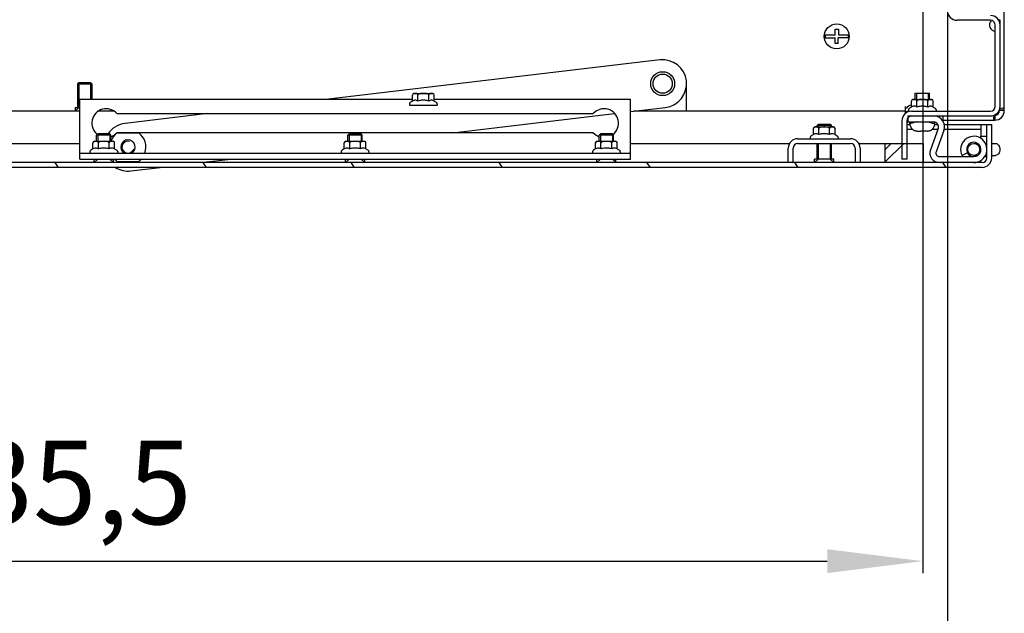
# Model space of a CAD drawing. Units: millimetres. Extents: x 0 to 841, y 0 to 594.
# Drawn here: x 538 to 580, y 58 to 83 of the extents above; entities that cross this region are included whole.
import ezdxf

# ---------------------------------------------------------------- set-up
doc = ezdxf.new("R2010")
doc.units = ezdxf.units.MM
doc.header["$LTSCALE"] = 46.255
doc.header["$PDMODE"] = 3
doc.header["$PDSIZE"] = 1
doc.layers.get('0').update_dxf_attribs({"linetype": 'CONTINUOUS'})
doc.layers.get('Defpoints').update_dxf_attribs({"linetype": 'CONTINUOUS'})
for name, color, linetype in [('02___PRT_ALL_AXES', 7, 'CONTINUOUS'), ('07__ASM_ALL_ANNOTATION', 7, 'CONTINUOUS'), ('ALL_AXES', 7, 'CONTINUOUS'), ('ALL_FEATURES', 7, 'CONTINUOUS'), ('ARRONDIS', 7, 'CONTINUOUS'), ('AXIS', 7, 'CONTINUOUS')]:
    doc.layers.add(name, color=color, linetype=linetype)
doc.styles.get("Standard").update_dxf_attribs({"font": 'gost.ttf'})
doc.dimstyles.new('DIMSTYLE_1', dxfattribs={"dimtxt": 3.5, "dimasz": 4, "dimexe": 0.5, "dimexo": 0, "dimgap": 0.875, "dimtad": 1, "dimdec": 3, "dimlfac": 10, "dimtxsty": 'STANDARD', "dimblk": '_FILLED', "dimblk1": '_FILLED', "dimblk2": '_FILLED', "dimcen": 0.09, "dimadec": 0, "dimazin": 0, "dimtp": 0.8, "dimtm": 0.8, "dimtfac": 1, "dimtdec": 3, "dimtofl": 0, "dimtmove": 0, "dimatfit": 3, "dimldrblk": '_FILLED', "dimfxl": 1, "dimtolj": 1, "dimarcsym": 0})

# ---------------------------------------------------------------- blocks, each defined once
blk = doc.blocks.new('_FILLED')
at = {"color": 0, "linetype": 'ByBlock'}
blk.add_solid([(0, 0), (-1, 0.125), (-1, -0.125)], dxfattribs=at)
blk = doc.blocks.new('*D22')
at = {"layer": '07__ASM_ALL_ANNOTATION', "color": 0, "linetype": 'Continuous', "lineweight": -2}
for p, q in [((501.574, 82.928), (501.574, 50.748)), ((577.174, 82.928), (577.174, 50.748)), ((505.574, 51.248), (573.174, 51.248))]:
    blk.add_line(p, q, dxfattribs=at)
at = {"layer": 'Defpoints', "color": 0, "linetype": 'Continuous'}
for p in [(501.574, 82.928), (577.174, 82.928), (577.174, 51.248)]:
    blk.add_point(p, dxfattribs=at)
at = {"layer": '07__ASM_ALL_ANNOTATION', "color": 0, "linetype": 'Continuous', "lineweight": -2, "xscale": 4, "yscale": 4, "zscale": 4, "rotation": 180}
blk.add_blockref('_FILLED', (501.574, 51.248), dxfattribs=at)
at = {"layer": '07__ASM_ALL_ANNOTATION', "color": 0, "linetype": 'Continuous', "lineweight": -2, "xscale": 4, "yscale": 4, "zscale": 4}
blk.add_blockref('_FILLED', (577.174, 51.248), dxfattribs=at)
at = {"layer": '07__ASM_ALL_ANNOTATION', "color": 0, "linetype": 'Continuous', "insert": (539.642, 55.623), "char_height": 3.5, "attachment_point": 2}
blk.add_mtext('\\A1;756', dxfattribs=at)
blk = doc.blocks.new('*D23')
at = {"layer": '07__ASM_ALL_ANNOTATION', "color": 0, "linetype": 'Continuous', "lineweight": -2}
for p, q in [((502.599, 87.278), (502.599, 59.418)), ((576.149, 87.278), (576.149, 59.418)), ((506.599, 59.918), (572.149, 59.918))]:
    blk.add_line(p, q, dxfattribs=at)
at = {"layer": 'Defpoints', "color": 0, "linetype": 'Continuous'}
for p in [(502.599, 87.278), (576.149, 87.278), (576.149, 59.918)]:
    blk.add_point(p, dxfattribs=at)
at = {"layer": '07__ASM_ALL_ANNOTATION', "color": 0, "linetype": 'Continuous', "lineweight": -2, "xscale": 4, "yscale": 4, "zscale": 4, "rotation": 180}
blk.add_blockref('_FILLED', (502.599, 59.918), dxfattribs=at)
at = {"layer": '07__ASM_ALL_ANNOTATION', "color": 0, "linetype": 'Continuous', "lineweight": -2, "xscale": 4, "yscale": 4, "zscale": 4}
blk.add_blockref('_FILLED', (576.149, 59.918), dxfattribs=at)
at = {"layer": '07__ASM_ALL_ANNOTATION', "color": 0, "linetype": 'Continuous', "insert": (539.634, 64.96), "char_height": 3.5, "attachment_point": 2}
blk.add_mtext('\\A1;735,5', dxfattribs=at)

msp = doc.modelspace()

# ---------------------------------------------------------------- hatches: boundary and pattern name
at = {"linetype": 'Continuous'}
h = msp.add_hatch(dxfattribs=at)
h.set_pattern_fill('DEFAULT__49', scale=5.064281, angle=125, style=0, pattern_type=0)
h.set_pattern_definition([(125, (0, 0), (-4.148416, -2.90475), [])])
edge = h.paths.add_edge_path()
edge.add_line((578.62413, 76.57833), (500.12413, 76.57833))
edge.add_spline(control_points=[(578.82413, 76.77833), (578.82413, 76.66118), (578.74129, 76.57833), (578.62413, 76.57833)], knot_values=[0, 0, 0, 0, 1, 1, 1, 1], weights=[1, 0.80473785, 0.80473785, 1], degree=3, periodic=0)
edge.add_line((578.82413, 76.77833), (578.82413, 78.17833))
edge.add_line((578.82413, 78.17833), (579.02413, 78.17833))
edge.add_line((579.02413, 76.77833), (579.02413, 78.17833))
edge.add_spline(control_points=[(579.02413, 76.77833), (579.02413, 76.54402), (578.85844, 76.37833), (578.62413, 76.37833)], knot_values=[0, 0, 0, 0, 1, 1, 1, 1], weights=[1, 0.80473785, 0.80473785, 1], degree=3, periodic=0)
edge.add_line((578.62413, 76.37833), (500.12413, 76.37833))
edge.add_spline(control_points=[(499.72413, 76.77833), (499.72413, 76.54402), (499.88981, 76.37833), (500.12413, 76.37833)], knot_values=[0, 0, 0, 0, 1, 1, 1, 1], weights=[1, 0.80473785, 0.80473785, 1], degree=3, periodic=0)
edge.add_line((499.72413, 76.77833), (499.72413, 78.17833))
edge.add_line((499.92413, 78.17833), (499.72413, 78.17833))
edge.add_line((499.92413, 76.77833), (499.92413, 78.17833))
edge.add_spline(control_points=[(499.92413, 76.77833), (499.92413, 76.66118), (500.00697, 76.57833), (500.12413, 76.57833)], knot_values=[0, 0, 0, 0, 1, 1, 1, 1], weights=[1, 0.80473785, 0.80473785, 1], degree=3, periodic=0)
h = msp.add_hatch(dxfattribs=at)
h.set_pattern_fill('DEFAULT__62', scale=2.95897, angle=45, style=0, pattern_type=0)
h.set_pattern_definition([(45, (0, 0), (-2.092308, 2.092308), []), (45, (-0.2615, 0.2615), (-2.092308, 2.092308), []), (45, (-0.523, 0.523), (-2.092308, 2.092308), []), (45, (-0.7846, 0.7846), (-2.092308, 2.092308), [])])
edge = h.paths.add_edge_path()
edge.add_line((576.17413, 76.57833), (574.57413, 76.57833))
edge.add_line((574.57413, 76.57833), (574.57413, 77.37833))
edge.add_line((576.17413, 77.37833), (574.57413, 77.37833))
edge.add_line((576.17413, 76.57833), (576.17413, 77.37833))
edge = h.paths.add_edge_path()
edge.add_line((504.17413, 76.57833), (502.57413, 76.57833))
edge.add_line((502.57413, 76.57833), (502.57413, 77.37833))
edge.add_line((504.17413, 77.37833), (502.57413, 77.37833))
edge.add_line((504.17413, 76.57833), (504.17413, 77.37833))

# ---------------------------------------------------------------- linework, layer by layer
at = {"color": 7, "linetype": 'Continuous'}
for p, q in [((579.54913, 78.77109), (579.54913, 82.89723)), ((578.97413, 82.52833), (577.57413, 82.52833)), ((579.17413, 78.92833), (579.17413, 82.32833)), ((579.37413, 82.52833), (579.31232, 82.52833)), ((579.37413, 78.92833), (579.37413, 82.52833)), ((572.06817, 81.91833), (572.48413, 81.91833)), ((572.48413, 82.15333), (572.62613, 82.15333)), ((572.48413, 81.91833), (572.48413, 82.15333)), ((572.62613, 82.15333), (572.62613, 81.91833)), ((572.62613, 81.91833), (573.03009, 81.91833)), ((572.06817, 81.78833), (572.48413, 81.78833)), ((572.48413, 81.55333), (572.48413, 81.78833)), ((572.61413, 81.55333), (572.48413, 81.55333)), ((573.03009, 81.78833), (572.61413, 81.78833)), ((572.61413, 81.55333), (572.61413, 81.78833)), ((565.15622, 80.87136), (551.31818, 79.22833)), ((540.87413, 79.92833), (541.37413, 79.92833)), ((540.87413, 79.92833), (540.87413, 78.87833)), ((541.37413, 79.92833), (541.37413, 79.22833)), ((566.27413, 78.72833), (566.27413, 79.87833)), ((554.89091, 79.46833), (555.65735, 79.46833)), ((554.97452, 79.46612), (554.97395, 79.46618)), ((575.82413, 79.47833), (576.42413, 79.47833)), ((575.82413, 79.21833), (575.82413, 79.47833)), ((575.87413, 79.47833), (575.87413, 79.21833)), ((576.37413, 79.47833), (576.37413, 79.21833)), ((576.42413, 79.21833), (576.42413, 79.47833)), ((540.92413, 79.22833), (554.82091, 79.22833)), ((540.92413, 76.72833), (540.92413, 79.22833)), ((554.69413, 79.03215), (554.69413, 78.97833)), ((554.82091, 79.15153), (554.73413, 79.10143)), ((554.82091, 79.15153), (554.82091, 79.39833)), ((555.04752, 79.15153), (555.04752, 79.39833)), ((555.50074, 79.15153), (555.50074, 79.39833)), ((555.72735, 79.15153), (555.72735, 79.39833)), ((555.72735, 79.22833), (563.92413, 79.22833)), ((555.72735, 79.15153), (555.81413, 79.10143)), ((555.85413, 79.03215), (555.85413, 78.97833)), ((563.92413, 76.72833), (563.92413, 79.22833)), ((575.67091, 78.90153), (575.67091, 79.14833)), ((575.74091, 79.21833), (576.50735, 79.21833)), ((575.82413, 79.21616), (575.82395, 79.21618)), ((575.82452, 79.21612), (575.82413, 79.21616)), ((575.89752, 78.90153), (575.89752, 79.14833)), ((576.35074, 78.90153), (576.35074, 79.14833)), ((576.42439, 79.21618), (576.42413, 79.21616)), ((576.57735, 78.90153), (576.57735, 79.14833)), ((540.92413, 78.72833), (506.17413, 78.72833)), ((540.87413, 78.87833), (540.72413, 78.72833)), ((542.35553, 78.72833), (541.7011, 78.72833)), ((542.47134, 78.62833), (562.37691, 78.62833)), ((546.2648, 78.62833), (542.81316, 78.21851)), ((554.69413, 78.97833), (555.85413, 78.97833)), ((556.48987, 77.82833), (563.26129, 78.63232)), ((563.92413, 78.71102), (565.39203, 78.88531)), ((575.42413, 78.72833), (564.06994, 78.72833)), ((564.27413, 78.75258), (564.27413, 78.72833)), ((575.42413, 78.73202), (575.42413, 78.92833)), ((575.42413, 78.63312), (575.42413, 78.72833)), ((575.47413, 78.72833), (575.54413, 78.72833)), ((575.54413, 78.78215), (575.54413, 78.72833)), ((575.67091, 78.90153), (575.58413, 78.85143)), ((575.67413, 78.72833), (578.97413, 78.72833)), ((576.57735, 78.90153), (576.66413, 78.85143)), ((576.70413, 78.78215), (576.70413, 78.72833)), ((579.54913, 78.77109), (579.34913, 78.77109)), ((579.54913, 78.75333), (579.34913, 78.75333)), ((571.77413, 78.17833), (572.27413, 78.17833)), ((571.77413, 78.17833), (571.77413, 78.06833)), ((572.27413, 78.17833), (572.27413, 78.06833)), ((575.27413, 78.32833), (575.27413, 76.72833)), ((575.47413, 78.32833), (575.47413, 76.72833)), ((575.47413, 78.17833), (575.60413, 78.17833)), ((575.48083, 78.35333), (575.52413, 78.35333)), ((575.52413, 78.52833), (578.97413, 78.52833)), ((575.52413, 78.52833), (575.52413, 78.27833)), ((575.52413, 78.27833), (576.60075, 78.27833)), ((575.60413, 78.19833), (575.60413, 78.27833)), ((575.87413, 78.27833), (575.60413, 78.19833)), ((576.37413, 78.27833), (576.64413, 78.19833)), ((576.64413, 78.19833), (576.64413, 78.2731)), ((576.64413, 78.17833), (576.78869, 78.17833)), ((577.00075, 78.35333), (579.14541, 78.35333)), ((577.03938, 78.17833), (579.02413, 78.17833)), ((578.57413, 78.17833), (578.57413, 77.67833)), ((578.82413, 76.77833), (578.82413, 78.17833)), ((579.02413, 76.77833), (579.02413, 78.17833)), ((579.14541, 78.35711), (579.14541, 78.55522)), ((579.14913, 78.55333), (579.14913, 78.35333)), ((579.16681, 78.35372), (579.15797, 78.55353)), ((541.67413, 77.77833), (542.17413, 77.77833)), ((541.67413, 77.77833), (541.67413, 77.46833)), ((542.17413, 77.77833), (542.17413, 77.46833)), ((562.37691, 77.82833), (542.47134, 77.82833)), ((552.17413, 77.77833), (552.67413, 77.77833)), ((552.17413, 77.77833), (552.17413, 77.46833)), ((552.67413, 77.77833), (552.67413, 77.46833)), ((562.67413, 77.77833), (563.17413, 77.77833)), ((562.67413, 77.77833), (562.67413, 77.46833)), ((563.17413, 77.77833), (563.17413, 77.46833)), ((571.57091, 77.75153), (571.57091, 77.99833)), ((571.64091, 78.06833), (572.40735, 78.06833)), ((571.72413, 78.06616), (571.72395, 78.06618)), ((571.72452, 78.06612), (571.72413, 78.06616)), ((571.79752, 77.75153), (571.79752, 77.99833)), ((572.25074, 77.75153), (572.25074, 77.99833)), ((572.32439, 78.06618), (572.32413, 78.06616)), ((572.47735, 77.75153), (572.47735, 77.99833)), ((575.47413, 77.97833), (575.70625, 77.97833)), ((575.6388, 78.05833), (575.64317, 78.05833)), ((575.91395, 77.89833), (576.05913, 77.89833)), ((576.05913, 77.89833), (576.05913, 77.91121)), ((576.18913, 77.89833), (576.18913, 77.9113)), ((576.33431, 77.89833), (576.18913, 77.89833)), ((576.20113, 77.91206), (576.20113, 77.89833)), ((576.78869, 78.00993), (576.46301, 77.11514)), ((576.54201, 77.97833), (576.78869, 77.97833)), ((576.60509, 78.05833), (576.60946, 78.05833)), ((577.02361, 77.92442), (576.69794, 77.02964)), ((577.02361, 77.97833), (578.57413, 77.97833)), ((511.26232, 77.37833), (540.92413, 77.37833)), ((541.47091, 77.15153), (541.47091, 77.39833)), ((541.54091, 77.46833), (542.30735, 77.46833)), ((541.62413, 77.46616), (541.62395, 77.46618)), ((541.62452, 77.46612), (541.62413, 77.46616)), ((541.69752, 77.15153), (541.69752, 77.39833)), ((542.15074, 77.15153), (542.15074, 77.39833)), ((542.22439, 77.46618), (542.22413, 77.46616)), ((542.37735, 77.15153), (542.37735, 77.39833)), ((551.97091, 77.15153), (551.97091, 77.39833)), ((552.04091, 77.46833), (552.80735, 77.46833)), ((552.12413, 77.46616), (552.12395, 77.46618)), ((552.12452, 77.46612), (552.12413, 77.46616)), ((552.19752, 77.15153), (552.19752, 77.39833)), ((552.65074, 77.15153), (552.65074, 77.39833)), ((552.72439, 77.46618), (552.72413, 77.46616)), ((552.87735, 77.15153), (552.87735, 77.39833)), ((562.47091, 77.15153), (562.47091, 77.39833)), ((562.54091, 77.46833), (563.30735, 77.46833)), ((562.62413, 77.46616), (562.62395, 77.46618)), ((562.62452, 77.46612), (562.62413, 77.46616)), ((562.69752, 77.15153), (562.69752, 77.39833)), ((563.15074, 77.15153), (563.15074, 77.39833)), ((563.22439, 77.46618), (563.22413, 77.46616)), ((563.37735, 77.15153), (563.37735, 77.39833)), ((563.92413, 77.37833), (570.58593, 77.37833)), ((570.92413, 77.57833), (573.12413, 77.57833)), ((570.92413, 77.37833), (573.12413, 77.37833)), ((571.44413, 77.63215), (571.44413, 77.57833)), ((571.57091, 77.75153), (571.48413, 77.70143)), ((571.77413, 77.37833), (571.77413, 76.72833)), ((572.27413, 77.37833), (572.27413, 76.72833)), ((572.47735, 77.75153), (572.56413, 77.70143)), ((572.60413, 77.63215), (572.60413, 77.57833)), ((573.46232, 77.37833), (576.17413, 77.37833)), ((574.57413, 76.57833), (574.57413, 77.37833)), ((576.17413, 76.57833), (576.17413, 77.37833)), ((578.27413, 77.37833), (578.43669, 77.37833)), ((578.57413, 77.67833), (578.82413, 77.67833)), ((579.02413, 77.37833), (579.18375, 77.37833)), ((540.92413, 76.97833), (563.92413, 76.97833)), ((541.34413, 77.03215), (541.34413, 76.97833)), ((541.47091, 77.15153), (541.38413, 77.10143)), ((542.37735, 77.15153), (542.46413, 77.10143)), ((542.50413, 77.03215), (542.50413, 76.97833)), ((551.84413, 77.03215), (551.84413, 76.97833)), ((551.97091, 77.15153), (551.88413, 77.10143)), ((552.87735, 77.15153), (552.96413, 77.10143)), ((553.00413, 77.03215), (553.00413, 76.97833)), ((562.34413, 77.03215), (562.34413, 76.97833)), ((562.47091, 77.15153), (562.38413, 77.10143)), ((563.37735, 77.15153), (563.46413, 77.10143)), ((563.50413, 77.03215), (563.50413, 76.97833)), ((570.52413, 76.57833), (570.52413, 77.17833)), ((570.72413, 76.57833), (570.72413, 77.17833)), ((573.32413, 77.17833), (573.32413, 76.57833)), ((573.52413, 77.17833), (573.52413, 76.57833)), ((578.00691, 76.99197), (577.78423, 76.87833)), ((578.62413, 76.57833), (500.12413, 76.57833)), ((540.92413, 76.72833), (563.92413, 76.72833)), ((541.67413, 76.72833), (541.52413, 76.57833)), ((542.17413, 76.72833), (542.32413, 76.57833)), ((545.962, 76.57833), (547.22534, 76.72833)), ((552.17413, 76.72833), (552.02413, 76.57833)), ((552.67413, 76.72833), (552.82413, 76.57833)), ((562.67413, 76.72833), (562.52413, 76.57833)), ((563.17413, 76.72833), (563.32413, 76.57833)), ((571.77413, 76.72833), (571.62413, 76.57833)), ((572.27413, 76.72833), (572.42413, 76.57833)), ((575.47413, 76.72833), (575.27413, 76.72833)), ((576.83889, 76.82833), (578.27413, 76.82833)), ((578.27413, 76.87833), (578.43653, 76.87833)), ((578.76403, 76.87833), (578.82413, 76.87833)), ((579.02413, 76.87833), (579.18375, 76.87833)), ((578.62413, 76.37833), (500.12413, 76.37833)), ((543.04897, 76.23246), (544.27754, 76.37833))]:
    msp.add_line(p, q, dxfattribs=at)
for centre, radius in [((572.54913, 81.85333), 0.52), ((578.27413, 77.12833), 0.25)]:
    msp.add_circle(centre, radius, dxfattribs=at)
for centre, radius, start, end in [((577.57413, 82.92833), 0.4, 180, 270), ((578.97413, 82.32833), 0.4, 0, 90), ((578.97413, 82.32833), 0.2, 0, 90), ((572.54913, 81.85333), 0.48533, 172.303278, 187.696722), ((572.54913, 81.85333), 0.48533, 352.303278, 7.696722), ((565.27413, 79.87833), 1, 276.771167, 96.771167), ((554.89091, 79.39833), 0.07, 90, 179.9999), ((555.65735, 79.39833), 0.07, 0, 90), ((575.74091, 79.14833), 0.07, 90, 179.9999), ((576.50735, 79.14833), 0.07, 0, 90), ((542.02413, 78.22833), 0.6, 41.810315, 231.780474), ((562.82413, 78.22833), 0.6, 308.219526, 138.189685), ((575.67413, 78.32833), 0.4, 90, 180), ((578.97413, 78.92833), 0.4, 270, 360), ((578.97413, 78.92833), 0.2, 270, 360), ((579.14913, 78.75333), 0.4, 270, 360), ((579.14913, 78.75333), 0.2, 271.688753, 360), ((542.93107, 77.22549), 1, 96.771167, 146.162932), ((575.67413, 78.32833), 0.2, 90, 180), ((575.90413, 78.19833), 0.3, 180, 207.818139), ((576.60075, 78.07833), 0.45, 340, 90), ((576.60075, 78.07833), 0.2, 340, 90), ((576.34413, 78.19833), 0.3, 332.181861, 360), ((542.02413, 78.22833), 0.6, 289.488405, 318.189685), ((562.82413, 78.22833), 0.6, 221.810315, 250.511595), ((571.64091, 77.99833), 0.07, 90, 179.9999), ((572.40735, 77.99833), 0.07, 0, 90), ((575.90712, 78.19891), 0.29905, 208.038474, 215.578849), ((575.91384, 78.2205), 0.32217, 262.570457, 270.018955), ((576.12311, 78.925), 1.01581, 266.388474, 270.057137), ((576.12514, 78.92498), 1.01578, 269.94277, 273.611838), ((576.13305, 78.78652), 0.8771, 273.666302, 274.451791), ((576.33441, 78.2205), 0.32217, 269.981045, 277.429543), ((576.34114, 78.19891), 0.29905, 324.421151, 331.961526), ((541.54091, 77.39833), 0.07, 90, 179.9999), ((542.30735, 77.39833), 0.07, 0, 90), ((542.93107, 77.22549), 0.3, 304.216746, 235.783254), ((542.93107, 77.22549), 0.25, 75, 261.352864), ((552.04091, 77.39833), 0.07, 90, 179.9999), ((552.80735, 77.39833), 0.07, 0, 90), ((562.54091, 77.39833), 0.07, 90, 179.9999), ((563.30735, 77.39833), 0.07, 0, 90), ((570.92413, 77.17833), 0.4, 90, 180), ((570.92413, 77.17833), 0.2, 90, 180), ((573.12413, 77.17833), 0.4, 0, 90), ((573.12413, 77.17833), 0.2, 0, 90), ((578.27413, 77.12833), 0.55, 270, 207.035692), ((578.27413, 77.12833), 0.3, 270, 207.035692), ((542.93107, 77.22549), 0.25, 278.595329, 345), ((576.83889, 76.97833), 0.4, 160, 270), ((576.83889, 76.97833), 0.15, 160, 270), ((578.62413, 76.77833), 0.4, 270, 360), ((578.62413, 76.77833), 0.2, 270, 360), ((542.93107, 77.22549), 1, 238.377518, 276.771167)]:
    msp.add_arc(centre, radius, start, end, dxfattribs=at)
for points, knots in [([(554.97395, 79.46618), (554.9601, 79.46757), (554.9322, 79.46792), (554.89722, 79.46733), (554.86912, 79.46229), (554.84737, 79.45303), (554.82661, 79.43226), (554.82091, 79.41055), (554.82091, 79.39833)], [0, 0, 0, 0, 0.21972515, 0.43951884, 0.55091227, 0.66830993, 0.80719357, 1, 1, 1, 1]), ([(555.04752, 79.39833), (555.04752, 79.41095), (555.04142, 79.43336), (555.01941, 79.45418), (554.99669, 79.46303), (554.98181, 79.46536), (554.97452, 79.46612)], [0, 0, 0, 0, 0.34425917, 0.59047657, 0.80000646, 1, 1, 1, 1]), ([(555.50074, 79.39833), (555.50074, 79.40361), (555.49819, 79.41428), (555.48566, 79.43171), (555.46281, 79.44634), (555.43263, 79.4565), (555.40128, 79.46234), (555.3696, 79.46547), (555.32721, 79.46748), (555.27416, 79.46787), (555.22111, 79.46748), (555.17872, 79.46547), (555.14703, 79.46235), (555.11568, 79.45651), (555.08548, 79.44636), (555.06262, 79.43173), (555.05007, 79.41429), (555.04752, 79.40361), (555.04752, 79.39833)], [0, 0, 0, 0, 0.03113725, 0.06235146, 0.12461987, 0.18710941, 0.24965578, 0.31222079, 0.3747921, 0.49993498, 0.62507844, 0.68765188, 0.7502228, 0.81278097, 0.87529437, 0.93760494, 0.96884644, 1, 1, 1, 1]), ([(555.57439, 79.46618), (555.56705, 79.46545), (555.55207, 79.46316), (555.52917, 79.4544), (555.50692, 79.43358), (555.50074, 79.41103), (555.50074, 79.39833)], [0, 0, 0, 0, 0.20015776, 0.40965871, 0.65558439, 1, 1, 1, 1]), ([(555.65357, 79.4662), (555.64043, 79.46751), (555.61398, 79.46792), (555.58753, 79.4675), (555.57439, 79.46618)], [0, 0, 0, 0, 0.49999674, 1, 1, 1, 1]), ([(555.72735, 79.39833), (555.72735, 79.41104), (555.72116, 79.43361), (555.69886, 79.45444), (555.67593, 79.46319), (555.66092, 79.46546), (555.65357, 79.4662)], [0, 0, 0, 0, 0.34432025, 0.59018747, 0.79973573, 1, 1, 1, 1]), ([(555.04752, 79.15153), (555.02973, 79.1618), (554.99357, 79.17934), (554.93421, 79.1901), (554.87486, 79.17934), (554.83869, 79.1618), (554.82091, 79.15153)], [0, 0, 0, 0, 0.25746543, 0.50000001, 0.74253459, 1, 1, 1, 1]), ([(555.27413, 79.18659), (555.25496, 79.18659), (555.17835, 79.18334), (555.10269, 79.16746), (555.04752, 79.15153)], [0, 0, 0, 0, 0.25026577, 1, 1, 1, 1]), ([(555.50074, 79.15153), (555.44557, 79.16746), (555.36991, 79.18334), (555.2933, 79.18659), (555.27413, 79.18659)], [0, 0, 0, 0, 0.74973462, 1, 1, 1, 1]), ([(555.72735, 79.15153), (555.70956, 79.1618), (555.6734, 79.17934), (555.61404, 79.1901), (555.55469, 79.17934), (555.51852, 79.1618), (555.50074, 79.15153)], [0, 0, 0, 0, 0.25746543, 0.50000001, 0.74253459, 1, 1, 1, 1]), ([(575.82395, 79.21618), (575.8101, 79.21757), (575.7822, 79.21792), (575.74722, 79.21733), (575.71912, 79.21229), (575.69737, 79.20303), (575.67661, 79.18226), (575.67091, 79.16055), (575.67091, 79.14833)], [0, 0, 0, 0, 0.21972515, 0.43951884, 0.55091227, 0.66830993, 0.80719357, 1, 1, 1, 1]), ([(575.89752, 79.14833), (575.89752, 79.16095), (575.89142, 79.18336), (575.86941, 79.20418), (575.84669, 79.21303), (575.83181, 79.21536), (575.82452, 79.21612)], [0, 0, 0, 0, 0.34425917, 0.59047657, 0.80000646, 1, 1, 1, 1]), ([(576.35074, 79.14833), (576.35074, 79.15361), (576.34819, 79.16428), (576.33566, 79.18171), (576.31281, 79.19634), (576.28263, 79.2065), (576.25128, 79.21234), (576.2196, 79.21547), (576.17721, 79.21748), (576.12416, 79.21787), (576.07111, 79.21748), (576.02872, 79.21547), (575.99703, 79.21235), (575.96568, 79.20651), (575.93548, 79.19636), (575.91262, 79.18173), (575.90007, 79.16429), (575.89752, 79.15361), (575.89752, 79.14833)], [0, 0, 0, 0, 0.03113725, 0.06235146, 0.12461987, 0.18710941, 0.24965578, 0.31222079, 0.3747921, 0.49993498, 0.62507844, 0.68765188, 0.7502228, 0.81278097, 0.87529437, 0.93760494, 0.96884644, 1, 1, 1, 1]), ([(576.42413, 79.21616), (576.4168, 79.21541), (576.40186, 79.21311), (576.37904, 79.20431), (576.35688, 79.1835), (576.35074, 79.161), (576.35074, 79.14833)], [0, 0, 0, 0, 0.20006402, 0.40955728, 0.65560225, 1, 1, 1, 1]), ([(576.50357, 79.2162), (576.49043, 79.21751), (576.46398, 79.21792), (576.43753, 79.2175), (576.42439, 79.21618)], [0, 0, 0, 0, 0.49999674, 1, 1, 1, 1]), ([(576.57735, 79.14833), (576.57735, 79.16104), (576.57116, 79.18361), (576.54886, 79.20444), (576.52593, 79.21319), (576.51092, 79.21546), (576.50357, 79.2162)], [0, 0, 0, 0, 0.34432025, 0.59018747, 0.79973573, 1, 1, 1, 1]), ([(575.82414, 78.93194), (575.81149, 78.93486), (575.78548, 78.93812), (575.73211, 78.93221), (575.69456, 78.91519), (575.67091, 78.90153)], [0, 0, 0, 0, 0.24375866, 0.48722426, 1, 1, 1, 1]), ([(575.89752, 78.90153), (575.89158, 78.90496), (575.86829, 78.91763), (575.8433, 78.92753), (575.82414, 78.93194)], [0, 0, 0, 0, 0.25868079, 1, 1, 1, 1]), ([(576.12413, 78.93659), (576.10496, 78.93659), (576.02835, 78.93334), (575.95269, 78.91746), (575.89752, 78.90153)], [0, 0, 0, 0, 0.25026577, 1, 1, 1, 1]), ([(576.35074, 78.90153), (576.29557, 78.91746), (576.21991, 78.93334), (576.1433, 78.93659), (576.12413, 78.93659)], [0, 0, 0, 0, 0.74973462, 1, 1, 1, 1]), ([(576.42412, 78.93194), (576.41785, 78.9305), (576.39228, 78.92326), (576.36815, 78.91158), (576.35074, 78.90153)], [0, 0, 0, 0, 0.24230051, 1, 1, 1, 1]), ([(576.57735, 78.90153), (576.55369, 78.91519), (576.51615, 78.93221), (576.46278, 78.93812), (576.43677, 78.93486), (576.42412, 78.93194)], [0, 0, 0, 0, 0.51277575, 0.75624135, 1, 1, 1, 1]), ([(579.54913, 78.77109), (579.54913, 78.79166), (579.53433, 78.8426), (579.48191, 78.84746), (579.45791, 78.84747)], [0, 0, 0, 0, 0.46150774, 1, 1, 1, 1]), ([(579.11759, 78.553), (579.10913, 78.52553), (579.1011, 78.48921), (579.09914, 78.4524), (579.09914, 78.44433)], [0, 0, 0, 0, 0.78058, 1, 1, 1, 1]), ([(571.72395, 78.06618), (571.7101, 78.06757), (571.6822, 78.06792), (571.64722, 78.06733), (571.61912, 78.06229), (571.59737, 78.05303), (571.57661, 78.03226), (571.57091, 78.01055), (571.57091, 77.99833)], [0, 0, 0, 0, 0.21972515, 0.43951884, 0.55091227, 0.66830993, 0.80719357, 1, 1, 1, 1]), ([(571.72414, 77.78194), (571.71149, 77.78486), (571.68548, 77.78812), (571.63211, 77.78221), (571.59456, 77.76519), (571.57091, 77.75153)], [0, 0, 0, 0, 0.24375866, 0.48722426, 1, 1, 1, 1]), ([(571.79752, 77.75153), (571.79158, 77.75496), (571.76829, 77.76763), (571.7433, 77.77753), (571.72414, 77.78194)], [0, 0, 0, 0, 0.25868079, 1, 1, 1, 1]), ([(571.79752, 77.99833), (571.79752, 78.01095), (571.79142, 78.03336), (571.76941, 78.05418), (571.74669, 78.06303), (571.73181, 78.06536), (571.72452, 78.06612)], [0, 0, 0, 0, 0.34425917, 0.59047657, 0.80000646, 1, 1, 1, 1]), ([(572.25074, 77.99833), (572.25074, 78.00361), (572.24819, 78.01428), (572.23566, 78.03171), (572.21281, 78.04634), (572.18263, 78.0565), (572.15128, 78.06234), (572.1196, 78.06547), (572.07721, 78.06748), (572.02416, 78.06787), (571.97111, 78.06748), (571.92872, 78.06547), (571.89703, 78.06235), (571.86568, 78.05651), (571.83548, 78.04636), (571.81262, 78.03173), (571.80007, 78.01429), (571.79752, 78.00361), (571.79752, 77.99833)], [0, 0, 0, 0, 0.03113725, 0.06235146, 0.12461987, 0.18710941, 0.24965578, 0.31222079, 0.3747921, 0.49993498, 0.62507844, 0.68765188, 0.7502228, 0.81278097, 0.87529437, 0.93760494, 0.96884644, 1, 1, 1, 1]), ([(572.02413, 77.78659), (572.00496, 77.78659), (571.92835, 77.78334), (571.85269, 77.76746), (571.79752, 77.75153)], [0, 0, 0, 0, 0.25026577, 1, 1, 1, 1]), ([(572.25074, 77.75153), (572.19557, 77.76746), (572.11991, 77.78334), (572.0433, 77.78659), (572.02413, 77.78659)], [0, 0, 0, 0, 0.74973462, 1, 1, 1, 1]), ([(572.32413, 78.06616), (572.3168, 78.06541), (572.30186, 78.06311), (572.27904, 78.05431), (572.25688, 78.0335), (572.25074, 78.011), (572.25074, 77.99833)], [0, 0, 0, 0, 0.20006402, 0.40955728, 0.65560225, 1, 1, 1, 1]), ([(572.32412, 77.78194), (572.31785, 77.7805), (572.29228, 77.77326), (572.26815, 77.76158), (572.25074, 77.75153)], [0, 0, 0, 0, 0.24230051, 1, 1, 1, 1]), ([(572.47735, 77.75153), (572.45369, 77.76519), (572.41615, 77.78221), (572.36278, 77.78812), (572.33677, 77.78486), (572.32412, 77.78194)], [0, 0, 0, 0, 0.51277575, 0.75624135, 1, 1, 1, 1]), ([(572.40357, 78.0662), (572.39043, 78.06751), (572.36398, 78.06792), (572.33753, 78.0675), (572.32439, 78.06618)], [0, 0, 0, 0, 0.49999674, 1, 1, 1, 1]), ([(572.47735, 77.99833), (572.47735, 78.01104), (572.47116, 78.03361), (572.44886, 78.05444), (572.42593, 78.06319), (572.41092, 78.06546), (572.40357, 78.0662)], [0, 0, 0, 0, 0.34432025, 0.59018747, 0.79973573, 1, 1, 1, 1]), ([(575.6639, 78.02491), (575.6879, 77.99136), (575.75068, 77.93369), (575.83127, 77.90639), (575.87218, 77.90104)], [0, 0, 0, 0, 0.49992896, 1, 1, 1, 1]), ([(576.37607, 77.90104), (576.41699, 77.90639), (576.49758, 77.93369), (576.56035, 77.99136), (576.58436, 78.02491)], [0, 0, 0, 0, 0.50007188, 1, 1, 1, 1]), ([(541.62395, 77.46618), (541.6101, 77.46757), (541.5822, 77.46792), (541.54722, 77.46733), (541.51912, 77.46229), (541.49737, 77.45303), (541.47661, 77.43226), (541.47091, 77.41055), (541.47091, 77.39833)], [0, 0, 0, 0, 0.21972515, 0.43951884, 0.55091227, 0.66830993, 0.80719357, 1, 1, 1, 1]), ([(541.69752, 77.39833), (541.69752, 77.41095), (541.69142, 77.43336), (541.66941, 77.45418), (541.64669, 77.46303), (541.63181, 77.46536), (541.62452, 77.46612)], [0, 0, 0, 0, 0.34425917, 0.59047657, 0.80000646, 1, 1, 1, 1]), ([(542.15074, 77.39833), (542.15074, 77.40361), (542.14819, 77.41428), (542.13566, 77.43171), (542.11281, 77.44634), (542.08263, 77.4565), (542.05128, 77.46234), (542.0196, 77.46547), (541.97721, 77.46748), (541.92416, 77.46787), (541.87111, 77.46748), (541.82872, 77.46547), (541.79703, 77.46235), (541.76568, 77.45651), (541.73548, 77.44636), (541.71262, 77.43173), (541.70007, 77.41429), (541.69752, 77.40361), (541.69752, 77.39833)], [0, 0, 0, 0, 0.03113725, 0.06235146, 0.12461987, 0.18710941, 0.24965578, 0.31222079, 0.3747921, 0.49993498, 0.62507844, 0.68765188, 0.7502228, 0.81278097, 0.87529437, 0.93760494, 0.96884644, 1, 1, 1, 1]), ([(542.22413, 77.46616), (542.2168, 77.46541), (542.20186, 77.46311), (542.17904, 77.45431), (542.15688, 77.4335), (542.15074, 77.411), (542.15074, 77.39833)], [0, 0, 0, 0, 0.20006402, 0.40955728, 0.65560225, 1, 1, 1, 1]), ([(542.30357, 77.4662), (542.29043, 77.46751), (542.26398, 77.46792), (542.23753, 77.4675), (542.22439, 77.46618)], [0, 0, 0, 0, 0.49999674, 1, 1, 1, 1]), ([(542.37735, 77.39833), (542.37735, 77.41104), (542.37116, 77.43361), (542.34886, 77.45444), (542.32593, 77.46319), (542.31092, 77.46546), (542.30357, 77.4662)], [0, 0, 0, 0, 0.34432025, 0.59018747, 0.79973573, 1, 1, 1, 1]), ([(552.12395, 77.46618), (552.1101, 77.46757), (552.0822, 77.46792), (552.04722, 77.46733), (552.01912, 77.46229), (551.99737, 77.45303), (551.97661, 77.43226), (551.97091, 77.41055), (551.97091, 77.39833)], [0, 0, 0, 0, 0.21972515, 0.43951884, 0.55091227, 0.66830993, 0.80719357, 1, 1, 1, 1]), ([(552.19752, 77.39833), (552.19752, 77.41095), (552.19142, 77.43336), (552.16941, 77.45418), (552.14669, 77.46303), (552.13181, 77.46536), (552.12452, 77.46612)], [0, 0, 0, 0, 0.34425917, 0.59047657, 0.80000646, 1, 1, 1, 1]), ([(552.65074, 77.39833), (552.65074, 77.40361), (552.64819, 77.41428), (552.63566, 77.43171), (552.61281, 77.44634), (552.58263, 77.4565), (552.55128, 77.46234), (552.5196, 77.46547), (552.47721, 77.46748), (552.42416, 77.46787), (552.37111, 77.46748), (552.32872, 77.46547), (552.29703, 77.46235), (552.26568, 77.45651), (552.23548, 77.44636), (552.21262, 77.43173), (552.20007, 77.41429), (552.19752, 77.40361), (552.19752, 77.39833)], [0, 0, 0, 0, 0.03113725, 0.06235146, 0.12461987, 0.18710941, 0.24965578, 0.31222079, 0.3747921, 0.49993498, 0.62507844, 0.68765188, 0.7502228, 0.81278097, 0.87529437, 0.93760494, 0.96884644, 1, 1, 1, 1]), ([(552.72413, 77.46616), (552.7168, 77.46541), (552.70186, 77.46311), (552.67904, 77.45431), (552.65688, 77.4335), (552.65074, 77.411), (552.65074, 77.39833)], [0, 0, 0, 0, 0.20006402, 0.40955728, 0.65560225, 1, 1, 1, 1]), ([(552.80357, 77.4662), (552.79043, 77.46751), (552.76398, 77.46792), (552.73753, 77.4675), (552.72439, 77.46618)], [0, 0, 0, 0, 0.49999674, 1, 1, 1, 1]), ([(552.87735, 77.39833), (552.87735, 77.41104), (552.87116, 77.43361), (552.84886, 77.45444), (552.82593, 77.46319), (552.81092, 77.46546), (552.80357, 77.4662)], [0, 0, 0, 0, 0.34432025, 0.59018747, 0.79973573, 1, 1, 1, 1]), ([(562.62395, 77.46618), (562.6101, 77.46757), (562.5822, 77.46792), (562.54722, 77.46733), (562.51912, 77.46229), (562.49737, 77.45303), (562.47661, 77.43226), (562.47091, 77.41055), (562.47091, 77.39833)], [0, 0, 0, 0, 0.21972515, 0.43951884, 0.55091227, 0.66830993, 0.80719357, 1, 1, 1, 1]), ([(562.69752, 77.39833), (562.69752, 77.41095), (562.69142, 77.43336), (562.66941, 77.45418), (562.64669, 77.46303), (562.63181, 77.46536), (562.62452, 77.46612)], [0, 0, 0, 0, 0.34425917, 0.59047657, 0.80000646, 1, 1, 1, 1]), ([(563.15074, 77.39833), (563.15074, 77.40361), (563.14819, 77.41428), (563.13566, 77.43171), (563.11281, 77.44634), (563.08263, 77.4565), (563.05128, 77.46234), (563.0196, 77.46547), (562.97721, 77.46748), (562.92416, 77.46787), (562.87111, 77.46748), (562.82872, 77.46547), (562.79703, 77.46235), (562.76568, 77.45651), (562.73548, 77.44636), (562.71262, 77.43173), (562.70007, 77.41429), (562.69752, 77.40361), (562.69752, 77.39833)], [0, 0, 0, 0, 0.03113725, 0.06235146, 0.12461987, 0.18710941, 0.24965578, 0.31222079, 0.3747921, 0.49993498, 0.62507844, 0.68765188, 0.7502228, 0.81278097, 0.87529437, 0.93760494, 0.96884644, 1, 1, 1, 1]), ([(563.22413, 77.46616), (563.2168, 77.46541), (563.20186, 77.46311), (563.17904, 77.45431), (563.15688, 77.4335), (563.15074, 77.411), (563.15074, 77.39833)], [0, 0, 0, 0, 0.20006402, 0.40955728, 0.65560225, 1, 1, 1, 1]), ([(563.30357, 77.4662), (563.29043, 77.46751), (563.26398, 77.46792), (563.23753, 77.4675), (563.22439, 77.46618)], [0, 0, 0, 0, 0.49999674, 1, 1, 1, 1]), ([(563.37735, 77.39833), (563.37735, 77.41104), (563.37116, 77.43361), (563.34886, 77.45444), (563.32593, 77.46319), (563.31092, 77.46546), (563.30357, 77.4662)], [0, 0, 0, 0, 0.34432025, 0.59018747, 0.79973573, 1, 1, 1, 1]), ([(579.18375, 77.37833), (579.20717, 77.37833), (579.25749, 77.36312), (579.31511, 77.30486), (579.3521, 77.22304), (579.36052, 77.16054), (579.36052, 77.12833)], [0, 0, 0, 0, 0.20946545, 0.44465498, 0.71201601, 1, 1, 1, 1]), ([(541.62414, 77.18194), (541.61149, 77.18486), (541.58548, 77.18812), (541.53211, 77.18221), (541.49456, 77.16519), (541.47091, 77.15153)], [0, 0, 0, 0, 0.24375866, 0.48722426, 1, 1, 1, 1]), ([(541.69752, 77.15153), (541.69158, 77.15496), (541.66829, 77.16763), (541.6433, 77.17753), (541.62414, 77.18194)], [0, 0, 0, 0, 0.25868079, 1, 1, 1, 1]), ([(541.92413, 77.18659), (541.90496, 77.18659), (541.82835, 77.18334), (541.75269, 77.16746), (541.69752, 77.15153)], [0, 0, 0, 0, 0.25026577, 1, 1, 1, 1]), ([(542.15074, 77.15153), (542.09557, 77.16746), (542.01991, 77.18334), (541.9433, 77.18659), (541.92413, 77.18659)], [0, 0, 0, 0, 0.74973462, 1, 1, 1, 1]), ([(542.22412, 77.18194), (542.21785, 77.1805), (542.19228, 77.17326), (542.16815, 77.16158), (542.15074, 77.15153)], [0, 0, 0, 0, 0.24230051, 1, 1, 1, 1]), ([(542.37735, 77.15153), (542.35369, 77.16519), (542.31615, 77.18221), (542.26278, 77.18812), (542.23677, 77.18486), (542.22412, 77.18194)], [0, 0, 0, 0, 0.51277575, 0.75624135, 1, 1, 1, 1]), ([(552.12414, 77.18194), (552.11149, 77.18486), (552.08548, 77.18812), (552.03211, 77.18221), (551.99456, 77.16519), (551.97091, 77.15153)], [0, 0, 0, 0, 0.24375866, 0.48722426, 1, 1, 1, 1]), ([(552.19752, 77.15153), (552.19158, 77.15496), (552.16829, 77.16763), (552.1433, 77.17753), (552.12414, 77.18194)], [0, 0, 0, 0, 0.25868079, 1, 1, 1, 1]), ([(552.42413, 77.18659), (552.40496, 77.18659), (552.32835, 77.18334), (552.25269, 77.16746), (552.19752, 77.15153)], [0, 0, 0, 0, 0.25026577, 1, 1, 1, 1]), ([(552.65074, 77.15153), (552.59557, 77.16746), (552.51991, 77.18334), (552.4433, 77.18659), (552.42413, 77.18659)], [0, 0, 0, 0, 0.74973462, 1, 1, 1, 1]), ([(552.72412, 77.18194), (552.71785, 77.1805), (552.69228, 77.17326), (552.66815, 77.16158), (552.65074, 77.15153)], [0, 0, 0, 0, 0.24230051, 1, 1, 1, 1]), ([(552.87735, 77.15153), (552.85369, 77.16519), (552.81615, 77.18221), (552.76278, 77.18812), (552.73677, 77.18486), (552.72412, 77.18194)], [0, 0, 0, 0, 0.51277575, 0.75624135, 1, 1, 1, 1]), ([(562.62414, 77.18194), (562.61149, 77.18486), (562.58548, 77.18812), (562.53211, 77.18221), (562.49456, 77.16519), (562.47091, 77.15153)], [0, 0, 0, 0, 0.24375866, 0.48722426, 1, 1, 1, 1]), ([(562.69752, 77.15153), (562.69158, 77.15496), (562.66829, 77.16763), (562.6433, 77.17753), (562.62414, 77.18194)], [0, 0, 0, 0, 0.25868079, 1, 1, 1, 1]), ([(562.92413, 77.18659), (562.90496, 77.18659), (562.82835, 77.18334), (562.75269, 77.16746), (562.69752, 77.15153)], [0, 0, 0, 0, 0.25026577, 1, 1, 1, 1]), ([(563.15074, 77.15153), (563.09557, 77.16746), (563.01991, 77.18334), (562.9433, 77.18659), (562.92413, 77.18659)], [0, 0, 0, 0, 0.74973462, 1, 1, 1, 1]), ([(563.22412, 77.18194), (563.21785, 77.1805), (563.19228, 77.17326), (563.16815, 77.16158), (563.15074, 77.15153)], [0, 0, 0, 0, 0.24230051, 1, 1, 1, 1]), ([(563.37735, 77.15153), (563.35369, 77.16519), (563.31615, 77.18221), (563.26278, 77.18812), (563.23677, 77.18486), (563.22412, 77.18194)], [0, 0, 0, 0, 0.51277575, 0.75624135, 1, 1, 1, 1]), ([(579.36052, 77.12833), (579.36052, 77.09613), (579.3521, 77.03363), (579.31511, 76.9518), (579.25749, 76.89355), (579.20717, 76.87834), (579.18375, 76.87834)], [0, 0, 0, 0, 0.28798399, 0.55534502, 0.79053455, 1, 1, 1, 1])]:
    msp.add_open_spline(points, degree=3, knots=knots, dxfattribs=at)
for points in [[(579.45791, 78.84747), (579.42313, 78.84749), (579.38827, 78.84055), (579.35492, 78.83067)], [(579.09914, 78.44433), (579.09914, 78.42207), (579.10204, 78.39775), (579.11457, 78.37936)], [(579.11457, 78.37936), (579.12171, 78.36888), (579.13327, 78.36075), (579.14541, 78.35711)]]:
    msp.add_open_spline(points, degree=3, dxfattribs=at)
at = {"layer": '02___PRT_ALL_AXES', "color": 7, "linetype": 'Continuous'}
msp.add_line((575.47413, 78.66653), (575.47413, 78.72833), dxfattribs=at)
for radius in [0.5, 0.4]:
    msp.add_circle((565.27413, 79.87833), radius, dxfattribs=at)
for centre, start, end in [((579.17413, 82.32833), 134.91814, 270), ((575.67413, 78.73202), 90.756895, 154.285714)]:
    msp.add_arc(centre, 0.25, start, end, dxfattribs=at)
at = {"layer": 'ALL_AXES', "color": 7, "linetype": 'Continuous'}
for p, q in [((540.87413, 79.92833), (540.82413, 79.87833)), ((540.82413, 79.87833), (541.42413, 79.87833)), ((540.82413, 79.87833), (540.82413, 78.87833)), ((540.87413, 79.92833), (541.37413, 79.92833)), ((541.37413, 79.92833), (541.42413, 79.87833)), ((541.42413, 79.87833), (541.42413, 79.22833)), ((540.72413, 78.87833), (540.92413, 78.87833)), ((540.72413, 78.87833), (540.72413, 78.72833)), ((571.72413, 78.12833), (571.77413, 78.17833)), ((572.27413, 78.17833), (571.77413, 78.17833)), ((572.32413, 78.12833), (572.27413, 78.17833)), ((541.62413, 77.72833), (541.67413, 77.77833)), ((542.17413, 77.77833), (541.67413, 77.77833)), ((542.22413, 77.72833), (542.17413, 77.77833)), ((552.12413, 77.72833), (552.17413, 77.77833)), ((552.67413, 77.77833), (552.17413, 77.77833)), ((552.72413, 77.72833), (552.67413, 77.77833)), ((562.62413, 77.72833), (562.67413, 77.77833)), ((563.17413, 77.77833), (562.67413, 77.77833)), ((563.22413, 77.72833), (563.17413, 77.77833)), ((572.32413, 78.12833), (571.72413, 78.12833)), ((571.72413, 78.06833), (571.72413, 78.12833)), ((572.32413, 78.06833), (572.32413, 78.12833)), ((542.22413, 77.72833), (541.62413, 77.72833)), ((541.62413, 77.46833), (541.62413, 77.72833)), ((542.22413, 77.46833), (542.22413, 77.72833)), ((552.72413, 77.72833), (552.12413, 77.72833)), ((552.12413, 77.46833), (552.12413, 77.72833)), ((552.72413, 77.46833), (552.72413, 77.72833)), ((563.22413, 77.72833), (562.62413, 77.72833)), ((562.62413, 77.46833), (562.62413, 77.72833)), ((563.22413, 77.46833), (563.22413, 77.72833)), ((571.72413, 76.72833), (571.72413, 77.37833)), ((572.32413, 76.72833), (572.32413, 77.37833)), ((541.52413, 76.57833), (541.52413, 76.72833)), ((542.32413, 76.57833), (542.32413, 76.72833)), ((552.02413, 76.57833), (552.02413, 76.72833)), ((552.82413, 76.57833), (552.82413, 76.72833)), ((562.52413, 76.57833), (562.52413, 76.72833)), ((563.32413, 76.57833), (563.32413, 76.72833)), ((572.42413, 76.72833), (571.62413, 76.72833)), ((571.62413, 76.57833), (571.62413, 76.72833)), ((572.42413, 76.57833), (572.42413, 76.72833))]:
    msp.add_line(p, q, dxfattribs=at)
at = {"layer": 'ALL_FEATURES', "color": 7, "linetype": 'Continuous'}
for p, q in [((577.00075, 78.28098), (577.00075, 78.52833)), ((542.48107, 77.82549), (543.38107, 77.82549)), ((578.57413, 77.58768), (578.57413, 77.67833)), ((542.48107, 76.62549), (543.38107, 76.62549)), ((578.73489, 76.82833), (578.82413, 76.82833))]:
    msp.add_line(p, q, dxfattribs=at)
for centre, radius, start, end in [((542.93107, 77.22549), 0.75, 126.869898, 160.847979), ((542.93107, 77.22549), 0.75, 340.715578, 53.130102), ((578.27413, 77.12833), 0.3, 207.026736, 270), ((542.93107, 77.22549), 0.75, 221.630773, 233.130102), ((542.93107, 77.22549), 0.75, 306.869898, 318.369227), ((578.27413, 77.12833), 0.55, 207.026736, 213.216632)]:
    msp.add_arc(centre, radius, start, end, dxfattribs=at)
at = {"layer": 'ARRONDIS', "color": 7, "linetype": 'Continuous'}
for centre, start, end in [((554.77413, 79.03215), 120, 180), ((555.77413, 79.03215), 0, 60), ((575.62413, 78.78215), 120, 180), ((576.62413, 78.78215), 0, 60), ((571.52413, 77.63215), 120, 180), ((572.52413, 77.63215), 0, 60), ((541.42413, 77.03215), 120, 180), ((542.42413, 77.03215), 0, 60), ((551.92413, 77.03215), 120, 180), ((552.92413, 77.03215), 0, 60), ((562.42413, 77.03215), 120, 180), ((563.42413, 77.03215), 0, 60)]:
    msp.add_arc(centre, 0.08, start, end, dxfattribs=at)
at = {"layer": 'AXIS', "color": 7, "linetype": 'Continuous'}
msp.add_line((579.54913, 78.75333), (579.54913, 78.77109), dxfattribs=at)

# ---------------------------------------------------------------- dimensions: what is measured, and where the dimension line sits
at = {"layer": '07__ASM_ALL_ANNOTATION', "color": 7, "linetype": 'Continuous'}
for base, p1, p2, picture, middle in [((576.14913, 59.91788), (502.59913, 87.27833), (576.14913, 87.27833), '*D23', (539.63432, 59.91788)), ((577.17413, 51.24808), (501.57413, 82.92833), (577.17413, 82.92833), '*D22', (539.64238, 51.24808))]:
    dim = msp.add_linear_dim(base=base, p1=p1, p2=p2, dimstyle='DIMSTYLE_1', dxfattribs=at)
    dim.commit()
    dim.dimension.update_dxf_attribs({"geometry": picture, "text_midpoint": middle, "dimtype": 160})

doc.saveas('drawing.dxf')
